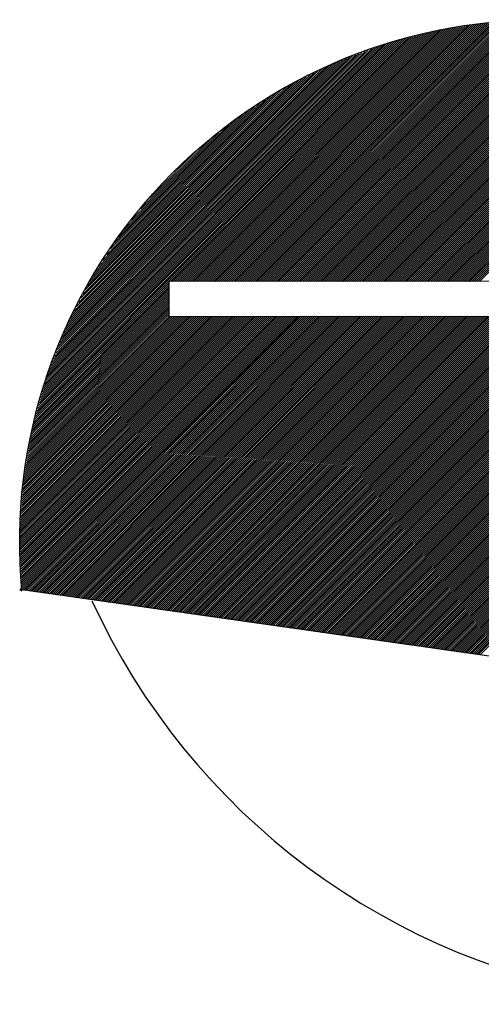
# Model space of a CAD drawing. Extents: x -1 to 679, y 0 to 440.
# Drawn here: x 215 to 218, y 405 to 412 of the extents above; entities that cross this region are included whole.
import ezdxf

# ---------------------------------------------------------------- set-up
doc = ezdxf.new("R2010")
doc.units = 0
doc.layers.add('1', color=7, linetype='CONTINUOUS')

msp = doc.modelspace()

# ---------------------------------------------------------------- linework, layer by layer
at = {"layer": '1', "color": 6, "linetype": 'CONTINUOUS'}
for p, q in [((215.927833, 410.451167), (217.758333, 412.281583)), ((215.942, 410.451167), (217.774917, 412.284)), ((215.956167, 410.451167), (217.791417, 412.286417)), ((215.970333, 410.451167), (217.808, 412.288917)), ((215.9845, 410.45125), (217.824583, 412.291333)), ((215.998667, 410.45125), (217.841167, 412.29375)), ((216.012833, 410.45125), (217.85775, 412.296167)), ((216.027, 410.45125), (217.87425, 412.298583)), ((216.041083, 410.45125), (217.890833, 412.301)), ((216.05525, 410.45125), (217.907417, 412.303417)), ((216.069417, 410.45125), (217.924, 412.305833)), ((216.083583, 410.451333), (217.940583, 412.30825)), ((216.09775, 410.451333), (217.957083, 412.310667)), ((216.111917, 410.451333), (217.973667, 412.313083)), ((216.126083, 410.451333), (217.99025, 412.315583)), ((216.140167, 410.451333), (218.005667, 412.316833)), ((216.154333, 410.451333), (218.020417, 412.317417)), ((216.1685, 410.451417), (218.035167, 412.318)), ((216.182667, 410.451417), (218.049833, 412.318583)), ((216.196833, 410.451417), (218.064583, 412.319167)), ((216.211, 410.451417), (218.079333, 412.319833)), ((216.225167, 410.451417), (218.094083, 412.320417)), ((216.23925, 410.451417), (218.108833, 412.321)), ((216.253417, 410.451417), (218.123583, 412.321583)), ((216.267583, 410.4515), (218.138333, 412.322167)), ((216.28175, 410.4515), (218.153083, 412.32275)), ((216.295917, 410.4515), (218.167833, 412.323417)), ((216.310083, 410.4515), (218.1825, 412.324)), ((216.32425, 410.4515), (218.19725, 412.324583)), ((216.338333, 410.4515), (218.212, 412.325167)), ((216.3525, 410.451583), (218.22675, 412.32575)), ((216.366667, 410.451583), (218.2415, 412.326417)), ((216.380833, 410.451583), (218.25625, 412.327)), ((216.395, 410.451583), (218.271, 412.327583)), ((216.409167, 410.451583), (218.28575, 412.328167)), ((216.423333, 410.451583), (218.3005, 412.32875)), ((216.437417, 410.451583), (218.315167, 412.329417)), ((216.451583, 410.451667), (218.329917, 412.33)), ((216.46575, 410.451667), (218.344667, 412.330583)), ((216.479917, 410.451667), (218.359417, 412.331167)), ((216.494083, 410.451667), (218.374167, 412.33175)), ((216.50825, 410.451667), (218.388917, 412.332333)), ((216.522417, 410.451667), (218.40275, 412.332)), ((216.5365, 410.45175), (218.4165, 412.331667)), ((216.550667, 410.45175), (218.430333, 412.331333)), ((216.564833, 410.45175), (218.444167, 412.331)), ((216.579, 410.45175), (218.457917, 412.330667)), ((216.593167, 410.45175), (218.47175, 412.330333)), ((216.607333, 410.45175), (218.48275, 412.32725)), ((216.6215, 410.45175), (218.489833, 412.320167)), ((216.635583, 410.451833), (218.50225, 412.318417)), ((216.64975, 410.451833), (218.514667, 412.316667)), ((216.663917, 410.451833), (218.527083, 412.315)), ((216.678083, 410.451833), (218.5395, 412.31325)), ((216.69225, 410.451833), (218.551917, 412.3115)), ((216.706417, 410.451833), (218.564333, 412.30975)), ((216.720583, 410.451917), (218.57675, 412.308083)), ((216.73475, 410.451917), (218.589167, 412.306333)), ((216.748833, 410.451917), (218.601583, 412.304583)), ((216.763, 410.451917), (218.613917, 412.302833)), ((216.777167, 410.451917), (218.626333, 412.301083)), ((216.791333, 410.451917), (218.63875, 412.299417)), ((216.8055, 410.451917), (218.651167, 412.297667)), ((216.819667, 410.452), (218.663583, 412.295917)), ((216.833833, 410.452), (218.676, 412.294167)), ((216.847917, 410.452), (218.688417, 412.2925)), ((216.862083, 410.452), (218.700833, 412.29075)), ((216.87625, 410.452), (218.71325, 412.289)), ((216.890417, 410.452), (218.725667, 412.28725)), ((216.904583, 410.452083), (218.738083, 412.2855)), ((216.91875, 410.452083), (218.7505, 412.283833)), ((216.932917, 410.452083), (218.762917, 412.282083)), ((214.709417, 409.501417), (217.419583, 412.211583)), ((215.673083, 410.450917), (217.438583, 412.216417)), ((215.68725, 410.450917), (217.457583, 412.22125)), ((215.701417, 410.450917), (217.476583, 412.226083)), ((215.715583, 410.451), (217.4955, 412.230917)), ((215.729667, 410.451), (217.5145, 412.235833)), ((215.743833, 410.451), (217.5335, 412.240667)), ((215.758, 410.451), (217.5525, 412.2455)), ((215.772167, 410.451), (217.5715, 412.250333)), ((215.786333, 410.451), (217.5905, 412.255167)), ((215.8005, 410.451083), (217.60925, 412.25975)), ((215.814667, 410.451083), (217.62575, 412.262167)), ((215.82875, 410.451083), (217.642333, 412.264667)), ((215.842917, 410.451083), (217.658917, 412.267083)), ((215.857083, 410.451083), (217.6755, 412.2695)), ((215.87125, 410.451083), (217.692083, 412.271917)), ((215.885417, 410.451083), (217.708583, 412.274333)), ((215.899583, 410.451167), (217.725167, 412.27675)), ((215.91375, 410.451167), (217.74175, 412.279167)), ((216.947, 410.452083), (218.775333, 412.280333)), ((216.961167, 410.452083), (218.787667, 412.278583)), ((216.975333, 410.452083), (218.800083, 412.276917)), ((216.9895, 410.452167), (218.8125, 412.275167)), ((217.003667, 410.452167), (218.824917, 412.273417)), ((217.017833, 410.452167), (218.837333, 412.271667)), ((217.032, 410.452167), (218.84975, 412.27)), ((217.046083, 410.452167), (218.862167, 412.26825)), ((217.06025, 410.452167), (218.874583, 412.2665)), ((217.074417, 410.452167), (218.887, 412.26475)), ((217.088583, 410.45225), (218.899417, 412.263)), ((217.10275, 410.45225), (218.911833, 412.261333)), ((217.116917, 410.45225), (218.92425, 412.259583)), ((217.131083, 410.45225), (218.936667, 412.257833)), ((217.145167, 410.45225), (218.949083, 412.256083)), ((217.159333, 410.45225), (218.9615, 412.254417)), ((217.1735, 410.452333), (218.973833, 412.252667)), ((217.187667, 410.452333), (218.98625, 412.250917)), ((217.201833, 410.452333), (218.998667, 412.249167)), ((217.216, 410.452333), (219.011083, 412.247417)), ((217.230167, 410.452333), (219.0235, 412.24575)), ((217.24425, 410.452333), (219.035917, 412.244)), ((217.258417, 410.452333), (219.048333, 412.24225)), ((217.272583, 410.452417), (219.06075, 412.2405)), ((217.28675, 410.452417), (219.073167, 412.238833)), ((217.300917, 410.452417), (219.085583, 412.237083)), ((217.315083, 410.452417), (219.098, 412.235333)), ((217.32925, 410.452417), (219.110417, 412.233583)), ((217.343417, 410.452417), (219.122833, 412.231833)), ((217.3575, 410.4525), (219.13525, 412.230167)), ((217.371667, 410.4525), (219.147583, 412.228417)), ((217.385833, 410.4525), (219.16, 412.226667)), ((217.4, 410.4525), (219.172417, 412.224917)), ((217.414167, 410.4525), (219.184833, 412.22325)), ((217.428333, 410.4525), (219.19725, 412.2215)), ((217.4425, 410.4525), (219.209667, 412.21975)), ((217.456583, 410.452583), (219.222083, 412.218)), ((217.47075, 410.452583), (219.2345, 412.21625)), ((217.484917, 410.452583), (219.246917, 412.214583)), ((217.499083, 410.452583), (219.259333, 412.212833)), ((217.51325, 410.452583), (219.27175, 412.211083)), ((214.714917, 409.521083), (217.400583, 412.206667)), ((214.7205, 409.54075), (217.381583, 412.201833)), ((214.726, 409.560417), (217.362583, 412.197)), ((214.7315, 409.580083), (217.343583, 412.192167)), ((214.737, 409.599667), (217.324583, 412.187333)), ((214.7425, 409.619333), (217.305583, 412.182417)), ((214.748, 409.639), (217.286583, 412.177583)), ((214.753583, 409.658667), (217.267667, 412.17275)), ((214.759083, 409.678333), (217.248667, 412.167917)), ((214.764583, 409.698), (217.229667, 412.163083)), ((214.770083, 409.717667), (217.20775, 412.155333)), ((214.775583, 409.737333), (217.18525, 412.147)), ((217.527417, 410.452583), (219.284167, 412.209333)), ((217.541583, 410.452667), (219.296583, 412.207667)), ((217.555667, 410.452667), (219.309, 412.205917)), ((217.569833, 410.452667), (219.321333, 412.204167)), ((217.584, 410.452667), (219.33375, 412.202417)), ((217.598167, 410.452667), (219.346167, 412.20075)), ((217.612333, 410.452667), (219.358583, 412.199)), ((217.6265, 410.452667), (219.371, 412.19725)), ((217.640667, 410.45275), (219.383417, 412.1955)), ((217.65475, 410.45275), (219.395833, 412.19375)), ((217.668917, 410.45275), (219.40825, 412.192083)), ((217.683083, 410.45275), (219.420667, 412.190333)), ((217.69725, 410.45275), (219.433083, 412.188583)), ((217.711417, 410.45275), (219.4455, 412.186833)), ((217.725583, 410.452833), (219.457917, 412.185167)), ((217.73975, 410.452833), (219.470333, 412.183417)), ((217.753833, 410.452833), (219.48275, 412.181667)), ((217.768, 410.452833), (219.495167, 412.179917)), ((217.782167, 410.452833), (219.5075, 412.178167)), ((217.796333, 410.452833), (219.519917, 412.1765)), ((217.8105, 410.452833), (219.532333, 412.17475)), ((217.824667, 410.452917), (219.54475, 412.173)), ((217.838833, 410.452917), (219.557167, 412.17125)), ((217.852917, 410.452917), (219.569583, 412.169583)), ((217.867083, 410.452917), (219.582, 412.167833)), ((217.88125, 410.452917), (219.594417, 412.166083)), ((217.895417, 410.452917), (219.606833, 412.164333)), ((214.781167, 409.757), (217.162833, 412.138667)), ((214.786667, 409.776667), (217.140333, 412.130333)), ((214.795333, 409.799417), (217.117917, 412.122)), ((214.804667, 409.822917), (217.095417, 412.113667)), ((214.814, 409.846333), (217.073, 412.105333)), ((214.823333, 409.869833), (217.0505, 412.097083)), ((214.832667, 409.893333), (217.028083, 412.08875)), ((214.841917, 409.91675), (217.005583, 412.080417)), ((214.85125, 409.94025), (216.983083, 412.072083)), ((214.860583, 409.96375), (216.960667, 412.06375)), ((214.869917, 409.987167), (216.938167, 412.055417)), ((214.87925, 410.010667), (216.91575, 412.047167)), ((214.888583, 410.034167), (216.89325, 412.038833)), ((214.897917, 410.057583), (216.870833, 412.0305)), ((214.90725, 410.081083), (216.846, 412.01975)), ((214.916583, 410.1045), (216.818, 412.005917)), ((214.925917, 410.128), (216.79, 411.992083)), ((214.936917, 410.153167), (216.762, 411.97825)), ((214.9525, 410.182833), (216.734, 411.964417)), ((214.968083, 410.212583), (216.706, 411.9505)), ((214.983667, 410.242333), (216.678, 411.936667)), ((214.99925, 410.272083), (216.65, 411.922833)), ((215.014833, 410.301833), (216.622, 411.909)), ((215.030417, 410.331583), (216.594, 411.895167)), ((215.046083, 410.361333), (216.566, 411.88125)), ((215.061667, 410.391), (216.538083, 411.867417)), ((215.07725, 410.42075), (216.510083, 411.853583)), ((215.092833, 410.4505), (216.473167, 411.830833)), ((215.108417, 410.48025), (216.434667, 411.8065)), ((215.131083, 410.517083), (216.396167, 411.782083)), ((215.159333, 410.559417), (216.357583, 411.75775)), ((215.187583, 410.601833), (216.319083, 411.733333)), ((215.21575, 410.644167), (216.280583, 411.709)), ((215.244, 410.686583), (216.242083, 411.684583)), ((215.27225, 410.728917), (216.203583, 411.66025)), ((215.3005, 410.771333), (216.158583, 411.629417)), ((215.32875, 410.813667), (216.091083, 411.576083)), ((215.391, 410.890167), (216.023583, 411.522667)), ((215.459833, 410.973083), (215.956083, 411.469333)), ((215.528583, 411.056), (215.888583, 411.416)), ((214.681833, 409.403083), (215.662667, 410.383917)), ((214.687333, 409.42275), (215.662667, 410.398083)), ((214.692917, 409.442417), (215.662667, 410.412167)), ((214.698417, 409.462083), (215.662583, 410.426333)), ((214.703917, 409.48175), (215.662583, 410.440417)), ((214.667083, 409.317667), (215.66275, 410.313333)), ((214.67, 409.33475), (215.66275, 410.327417)), ((214.672917, 409.35175), (215.66275, 410.341583)), ((214.675833, 409.368833), (215.66275, 410.355667)), ((214.67875, 409.385917), (215.662667, 410.369833)), ((214.652583, 409.232417), (215.662833, 410.24275)), ((214.6555, 409.2495), (215.662833, 410.256833)), ((214.658417, 409.2665), (215.662833, 410.271)), ((214.661333, 409.283583), (215.662833, 410.285083)), ((214.66425, 409.300667), (215.66275, 410.299167)), ((214.590333, 408.618667), (216.173, 410.201333)), ((214.590917, 408.633417), (216.158833, 410.201333)), ((214.590917, 408.605083), (216.187167, 410.201333)), ((214.591417, 408.5915), (216.201333, 410.201333)), ((214.591917, 408.6485), (216.144667, 410.20125)), ((214.592, 408.577917), (216.2155, 410.201333)), ((214.592583, 408.56425), (216.229583, 410.201333)), ((214.592917, 408.663583), (216.1305, 410.20125)), ((214.593083, 408.550667), (216.24375, 410.201417)), ((214.593667, 408.537083), (216.257917, 410.201417)), ((214.593833, 408.67875), (216.116417, 410.20125)), ((214.594167, 408.5235), (216.272083, 410.201417)), ((214.59475, 408.509917), (216.28625, 410.201417)), ((214.594833, 408.693833), (216.10225, 410.20125)), ((214.595333, 408.496333), (216.300417, 410.201417)), ((214.59575, 408.708917), (216.088083, 410.20125)), ((214.595833, 408.48275), (216.314583, 410.201417)), ((214.596417, 408.469167), (216.328667, 410.201417)), ((214.59675, 408.724083), (216.073917, 410.20125)), ((214.597, 408.455583), (216.342833, 410.2015)), ((214.5975, 408.442), (216.357, 410.2015)), ((214.59775, 408.739167), (216.05975, 410.201167)), ((214.598083, 408.428417), (216.371167, 410.2015)), ((214.598583, 408.414833), (216.385333, 410.2015)), ((214.598667, 408.75425), (216.045583, 410.201167)), ((214.599167, 408.40125), (216.3995, 410.2015)), ((214.599667, 408.769417), (216.031417, 410.201167)), ((214.59975, 408.387583), (216.413667, 410.2015)), ((214.60025, 408.374), (216.427833, 410.201583)), ((214.600667, 408.7845), (216.01725, 410.201167)), ((214.600833, 408.360417), (216.441917, 410.201583)), ((214.601417, 408.346833), (216.456083, 410.201583)), ((214.601583, 408.799667), (216.003167, 410.201167)), ((214.601917, 408.33325), (216.47025, 410.201583)), ((214.6025, 408.319667), (216.484417, 410.201583)), ((214.602583, 408.81475), (215.989, 410.201167)), ((214.603, 408.306083), (216.498583, 410.201583)), ((214.603583, 408.2925), (216.51275, 410.201667)), ((214.603583, 408.829833), (215.974833, 410.201083)), ((214.604167, 408.278917), (216.526917, 410.201667)), ((214.6045, 408.845), (215.960667, 410.201083)), ((214.604667, 408.265333), (216.541, 410.201667)), ((214.60525, 408.25175), (216.555167, 410.201667)), ((214.6055, 408.860083), (215.9465, 410.201083)), ((214.605833, 408.238167), (216.569333, 410.201667)), ((214.6065, 408.875167), (215.932333, 410.201083)), ((214.607417, 408.890333), (215.918167, 410.201083)), ((214.608417, 408.905417), (215.904083, 410.201083)), ((214.609333, 408.9205), (215.889917, 410.201083)), ((214.610333, 408.935667), (215.87575, 410.201)), ((214.611333, 408.95075), (215.861583, 410.201)), ((214.61225, 408.965833), (215.847417, 410.201)), ((214.61325, 408.981), (215.83325, 410.201)), ((214.61425, 408.996083), (215.819083, 410.201)), ((214.615167, 409.011167), (215.805, 410.201)), ((214.6175, 408.235667), (216.5835, 410.201667)), ((214.61775, 409.027833), (215.790833, 410.200917)), ((214.620583, 409.044917), (215.776667, 410.200917)), ((214.6235, 409.062), (215.7625, 410.200917)), ((214.626417, 409.079), (215.748333, 410.200917)), ((214.629333, 409.096083), (215.734167, 410.200917)), ((214.629833, 408.233917), (216.597667, 410.201667)), ((214.63225, 409.113083), (215.72, 410.200917)), ((214.635167, 409.130167), (215.705833, 410.200833)), ((214.638083, 409.147167), (215.69175, 410.200833)), ((214.641, 409.16425), (215.677583, 410.200833)), ((214.64225, 408.232167), (216.611833, 410.20175)), ((214.643833, 409.181333), (215.663417, 410.200833)), ((214.64675, 409.198333), (215.662917, 410.2145)), ((214.649667, 409.215417), (215.662917, 410.228583)), ((214.654667, 408.230417), (216.626, 410.20175)), ((214.667, 408.228667), (216.640167, 410.20175)), ((214.679417, 408.226917), (216.65425, 410.20175)), ((214.69175, 408.225083), (216.668417, 410.20175)), ((214.704167, 408.223333), (216.682583, 410.20175)), ((214.716583, 408.221583), (216.69675, 410.201833)), ((214.728917, 408.219833), (216.710917, 410.201833)), ((214.741333, 408.218083), (216.725083, 410.201833)), ((214.75375, 408.216333), (216.73925, 410.201833)), ((214.766083, 408.214583), (216.753333, 410.201833)), ((214.7785, 408.212833), (216.7675, 410.201833)), ((214.790833, 408.211083), (216.781667, 410.201917)), ((214.80325, 408.209333), (216.795833, 410.201917)), ((214.815667, 408.207583), (216.81, 410.201917)), ((214.828, 408.20575), (216.824167, 410.201917)), ((214.840417, 408.204), (216.838333, 410.201917)), ((214.85275, 408.20225), (216.852417, 410.201917)), ((214.865167, 408.2005), (216.866583, 410.201917)), ((214.877583, 408.19875), (216.88075, 410.202)), ((214.889917, 408.197), (216.894917, 410.202)), ((214.902333, 408.19525), (216.909083, 410.202)), ((214.914667, 408.1935), (216.92325, 410.202)), ((214.927083, 408.19175), (216.937417, 410.202)), ((214.9395, 408.19), (216.951583, 410.202)), ((214.951833, 408.18825), (216.965667, 410.202083)), ((214.96425, 408.186417), (216.979833, 410.202083)), ((214.976667, 408.184667), (216.994, 410.202083)), ((214.989, 408.182917), (217.008167, 410.202083)), ((215.001417, 408.181167), (217.022333, 410.202083)), ((215.01375, 408.179417), (217.0365, 410.202083)), ((215.026167, 408.177667), (217.050667, 410.202167)), ((215.038583, 408.175917), (217.06475, 410.202167)), ((215.050917, 408.174167), (217.078917, 410.202167)), ((215.063333, 408.172417), (217.093083, 410.202167)), ((215.075667, 408.170667), (217.10725, 410.202167)), ((215.088083, 408.168917), (217.121417, 410.202167)), ((215.1005, 408.167083), (217.135583, 410.202167)), ((215.112833, 408.165333), (217.14975, 410.20225)), ((215.12525, 408.163583), (217.163833, 410.20225)), ((215.137667, 408.161833), (217.178, 410.20225)), ((215.15, 408.160083), (217.192167, 410.20225)), ((215.162417, 408.158333), (217.206333, 410.20225)), ((215.17475, 408.156583), (217.2205, 410.20225)), ((215.187167, 408.154833), (217.234667, 410.202333)), ((215.199583, 408.153083), (217.248833, 410.202333)), ((215.211917, 408.151333), (217.263, 410.202333)), ((215.224333, 408.149583), (217.277083, 410.202333)), ((215.236667, 408.14775), (217.29125, 410.202333)), ((215.249083, 408.146), (217.305417, 410.202333)), ((215.2615, 408.14425), (217.319583, 410.202417)), ((215.273833, 408.1425), (217.33375, 410.202417)), ((215.28625, 408.14075), (217.347917, 410.202417)), ((215.298667, 408.139), (217.362083, 410.202417)), ((215.311, 408.13725), (217.376167, 410.202417)), ((215.323417, 408.1355), (217.390333, 410.202417)), ((215.33575, 408.13375), (217.4045, 410.2025)), ((215.348167, 408.132), (217.418667, 410.2025)), ((215.360583, 408.13025), (217.432833, 410.2025)), ((215.372917, 408.128417), (217.447, 410.2025)), ((215.385333, 408.126667), (217.461167, 410.2025)), ((215.397667, 408.124917), (217.47525, 410.2025)), ((215.410083, 408.123167), (217.489417, 410.2025)), ((215.4225, 408.121417), (217.503583, 410.202583)), ((215.434833, 408.119667), (217.51775, 410.202583)), ((215.44725, 408.117917), (217.531917, 410.202583)), ((215.459583, 408.116167), (217.546083, 410.202583)), ((215.472, 408.114417), (217.56025, 410.202583)), ((215.484417, 408.112667), (217.574417, 410.202583)), ((215.49675, 408.110833), (217.5885, 410.202667)), ((215.509167, 408.109083), (217.602667, 410.202667)), ((215.521583, 408.107333), (217.616833, 410.202667)), ((215.533917, 408.105583), (217.631, 410.202667)), ((215.546333, 408.103833), (217.645167, 410.202667)), ((215.558667, 408.102083), (217.659333, 410.202667)), ((215.571083, 408.100333), (217.6735, 410.20275)), ((215.5835, 408.098583), (217.687583, 410.20275)), ((215.595833, 408.096833), (217.70175, 410.20275)), ((215.60825, 408.095083), (217.715917, 410.20275)), ((215.620583, 408.093333), (217.730083, 410.20275)), ((215.633, 408.0915), (217.74425, 410.20275)), ((215.645417, 408.08975), (217.758417, 410.20275)), ((215.65775, 408.088), (217.772583, 410.202833)), ((215.670167, 408.08625), (217.78675, 410.202833)), ((215.682583, 408.0845), (217.800833, 410.202833)), ((215.694917, 408.08275), (217.815, 410.202833)), ((215.707333, 408.081), (217.829167, 410.202833)), ((215.719667, 408.07925), (217.843333, 410.202833)), ((215.732083, 408.0775), (217.8575, 410.202917)), ((215.7445, 408.07575), (217.871667, 410.202917)), ((215.756833, 408.074), (217.885833, 410.202917)), ((215.76925, 408.072167), (217.899917, 410.202917)), ((215.781583, 408.070417), (217.914083, 410.202917)), ((215.794, 408.068667), (217.92825, 410.202917)), ((215.806417, 408.066917), (217.942417, 410.203)), ((215.81875, 408.065167), (217.956583, 410.203)), ((215.831167, 408.063417), (217.97075, 410.203)), ((215.843583, 408.061667), (217.984917, 410.203)), ((215.855917, 408.059917), (217.999, 410.203)), ((215.868333, 408.058167), (218.013167, 410.203)), ((215.880667, 408.056417), (218.027333, 410.203)), ((215.893083, 408.054667), (218.0415, 410.203083)), ((215.9055, 408.052833), (218.055667, 410.203083)), ((215.917833, 408.051083), (218.069833, 410.203083)), ((215.93025, 408.049333), (218.084, 410.203083)), ((215.942583, 408.047583), (218.098167, 410.203083)), ((215.955, 408.045833), (218.11225, 410.203083)), ((215.967417, 408.044083), (218.126417, 410.203167)), ((215.97975, 408.042333), (218.140583, 410.203167)), ((215.992167, 408.040583), (218.15475, 410.203167)), ((216.0045, 408.038833), (218.168917, 410.203167)), ((216.016917, 408.037083), (218.183083, 410.203167)), ((216.029333, 408.035333), (218.19725, 410.203167)), ((216.041667, 408.0335), (218.211333, 410.20325)), ((216.054083, 408.03175), (218.2255, 410.20325)), ((216.0665, 408.03), (218.239667, 410.20325)), ((216.078833, 408.02825), (218.253833, 410.20325)), ((216.09125, 408.0265), (218.268, 410.20325)), ((216.103583, 408.02475), (218.282167, 410.20325)), ((216.116, 408.023), (218.296333, 410.203333)), ((216.128417, 408.02125), (218.310417, 410.203333)), ((216.14075, 408.0195), (218.324583, 410.203333)), ((216.153167, 408.01775), (218.33875, 410.203333)), ((216.1655, 408.016), (218.352917, 410.203333)), ((216.177917, 408.014167), (218.367083, 410.203333)), ((216.190333, 408.012417), (218.38125, 410.203333)), ((216.202667, 408.010667), (218.395417, 410.203417)), ((216.215083, 408.008917), (218.409583, 410.203417)), ((216.2275, 408.007167), (218.423667, 410.203417)), ((216.239833, 408.005417), (218.437833, 410.203417)), ((216.25225, 408.003667), (218.452, 410.203417)), ((216.264583, 408.001917), (218.466167, 410.203417)), ((216.277, 408.000167), (218.480333, 410.2035)), ((216.289417, 407.998417), (218.4945, 410.2035)), ((216.30175, 407.996667), (218.508667, 410.2035)), ((216.314167, 407.994833), (218.52275, 410.2035)), ((216.3265, 407.993083), (218.536917, 410.2035)), ((216.338917, 407.991333), (218.551083, 410.2035)), ((216.351333, 407.989583), (218.56525, 410.203583)), ((216.363667, 407.987833), (218.579417, 410.203583)), ((216.376083, 407.986083), (218.593583, 410.203583)), ((216.3885, 407.984333), (218.60775, 410.203583)), ((216.400833, 407.982583), (218.621833, 410.203583)), ((216.41325, 407.980833), (218.636, 410.203583)), ((216.425583, 407.979083), (218.650167, 410.203583)), ((216.438, 407.97725), (218.664333, 410.203667)), ((216.450417, 407.9755), (218.6785, 410.203667)), ((216.46275, 407.97375), (218.692667, 410.203667)), ((216.475167, 407.972), (218.706833, 410.203667)), ((216.4875, 407.97025), (218.721, 410.203667)), ((216.499917, 407.9685), (218.735083, 410.203667)), ((216.512333, 407.96675), (218.74925, 410.20375)), ((216.524667, 407.965), (218.763417, 410.20375)), ((216.537083, 407.96325), (218.777583, 410.20375)), ((216.549417, 407.9615), (218.79175, 410.20375)), ((216.561833, 407.95975), (218.805917, 410.20375)), ((216.57425, 407.957917), (218.820083, 410.20375)), ((216.586583, 407.956167), (218.834167, 410.203833)), ((216.599, 407.954417), (218.848333, 410.203833)), ((216.611417, 407.952667), (218.8625, 410.203833)), ((216.62375, 407.950917), (218.876667, 410.203833)), ((216.636167, 407.949167), (218.890833, 410.203833)), ((216.6485, 407.947417), (218.905, 410.203833)), ((216.660917, 407.945667), (218.919167, 410.203833)), ((216.673333, 407.943917), (218.933333, 410.203917)), ((216.685667, 407.942167), (218.947417, 410.203917)), ((216.698083, 407.940417), (218.961583, 410.203917)), ((216.710417, 407.938583), (218.97575, 410.203917)), ((216.722833, 407.936833), (218.989917, 410.203917)), ((216.73525, 407.935083), (219.004083, 410.203917)), ((216.747583, 407.933333), (219.01825, 410.204)), ((216.76, 407.931583), (219.032417, 410.204)), ((216.772417, 407.929833), (219.0465, 410.204)), ((216.78475, 407.928083), (219.060667, 410.204)), ((216.797167, 407.926333), (219.074833, 410.204)), ((216.8095, 407.924583), (219.089, 410.204)), ((216.821917, 407.922833), (219.103167, 410.204083)), ((216.834333, 407.921083), (219.117333, 410.204083)), ((216.846667, 407.91925), (219.1315, 410.204083)), ((216.859083, 407.9175), (219.145583, 410.204083)), ((216.871417, 407.91575), (219.15975, 410.204083)), ((216.883833, 407.914), (219.173917, 410.204083)), ((216.89625, 407.91225), (219.188083, 410.204083)), ((216.908583, 407.9105), (219.20225, 410.204167)), ((216.921, 407.90875), (219.216417, 410.204167)), ((216.933417, 407.907), (219.230583, 410.204167)), ((216.94575, 407.90525), (219.24475, 410.204167)), ((216.958167, 407.9035), (219.258833, 410.204167)), ((216.9705, 407.90175), (219.273, 410.204167)), ((216.982917, 407.899917), (219.287167, 410.20425)), ((216.995333, 407.898167), (219.301333, 410.20425)), ((217.007667, 407.896417), (219.3155, 410.20425)), ((217.020083, 407.894667), (219.329667, 410.20425)), ((217.032417, 407.892917), (219.343833, 410.20425)), ((217.044833, 407.891167), (219.357917, 410.20425)), ((217.05725, 407.889417), (219.372083, 410.204333)), ((217.069583, 407.887667), (219.38625, 410.204333)), ((217.082, 407.885917), (219.400417, 410.204333)), ((217.094333, 407.884167), (219.414583, 410.204333)), ((217.10675, 407.882417), (219.42875, 410.204333)), ((217.119167, 407.880583), (219.442917, 410.204333)), ((217.1315, 407.878833), (219.457, 410.204417)), ((217.143917, 407.877083), (219.471167, 410.204417)), ((217.156333, 407.875333), (219.485333, 410.204417)), ((217.168667, 407.873583), (219.4995, 410.204417)), ((217.181083, 407.871833), (219.513667, 410.204417)), ((217.193417, 407.870083), (219.527833, 410.204417)), ((217.205833, 407.868333), (219.542, 410.204417)), ((217.21825, 407.866583), (219.556167, 410.2045)), ((217.230583, 407.864833), (219.57025, 410.2045)), ((217.243, 407.863083), (219.584417, 410.2045)), ((217.255333, 407.86125), (219.598583, 410.2045)), ((217.26775, 407.8595), (219.61275, 410.2045)), ((217.280167, 407.85775), (219.626917, 410.2045)), ((217.2925, 407.856), (219.641083, 410.204583)), ((217.304917, 407.85425), (219.65525, 410.204583)), ((217.317333, 407.8525), (219.669333, 410.204583)), ((217.329667, 407.85075), (219.6835, 410.204583)), ((217.342083, 407.849), (219.697667, 410.204583)), ((217.354417, 407.84725), (219.711833, 410.204583)), ((217.366833, 407.8455), (219.726, 410.204667)), ((217.37925, 407.84375), (219.740167, 410.204667)), ((217.391583, 407.841917), (219.754333, 410.204667)), ((217.404, 407.840167), (219.768417, 410.204667)), ((217.416333, 407.838417), (219.782583, 410.204667)), ((217.42875, 407.836667), (219.79675, 410.204667)), ((217.441167, 407.834917), (219.810917, 410.204667)), ((217.4535, 407.833167), (219.825083, 410.20475)), ((217.465917, 407.831417), (219.83925, 410.20475)), ((217.478333, 407.829667), (219.853417, 410.20475)), ((217.490667, 407.827917), (219.867583, 410.20475)), ((217.503083, 407.826167), (219.881667, 410.20475)), ((217.515417, 407.824333), (219.895833, 410.20475)), ((217.527833, 407.822583), (219.91, 410.204833)), ((217.54025, 407.820833), (219.924167, 410.204833)), ((217.552583, 407.819083), (219.938333, 410.204833)), ((217.565, 407.817333), (219.9525, 410.204833)), ((217.577333, 407.815583), (219.966667, 410.204833)), ((217.58975, 407.813833), (219.98075, 410.204833)), ((217.602167, 407.812083), (219.994917, 410.204917)), ((217.6145, 407.810333), (220.009083, 410.204917)), ((217.626917, 407.808583), (220.02325, 410.204917)), ((217.63925, 407.806833), (220.037417, 410.204917)), ((217.651667, 407.805), (220.051583, 410.204917)), ((217.664083, 407.80325), (220.06575, 410.204917)), ((217.676417, 407.8015), (220.079917, 410.204917)), ((217.688833, 407.79975), (220.094, 410.205)), ((217.70125, 407.798), (220.108167, 410.205)), ((217.713583, 407.79625), (220.122333, 410.205)), ((217.726, 407.7945), (220.1365, 410.205)), ((217.738333, 407.79275), (220.150667, 410.205)), ((217.75075, 407.791), (220.164833, 410.205)), ((217.763167, 407.78925), (220.179, 410.205083)), ((217.7755, 407.7875), (220.193083, 410.205083)), ((217.787917, 407.785667), (220.20725, 410.205083)), ((217.80025, 407.783917), (220.221417, 410.205083)), ((217.812667, 407.782167), (220.235583, 410.205083)), ((217.825083, 407.780417), (220.24975, 410.205083)), ((217.837417, 407.778667), (220.263917, 410.205167)), ((217.849833, 407.776917), (220.278083, 410.205167)), ((217.86225, 407.775167), (220.292167, 410.205167)), ((217.874583, 407.773417), (220.306333, 410.205167)), ((217.887, 407.771667), (220.3205, 410.205167)), ((217.899333, 407.769917), (220.334667, 410.205167)), ((214.59275, 408.239167), (214.60525, 408.25175)), ((214.605083, 408.237417), (214.605833, 408.238167))]:
    msp.add_line(p, q, dxfattribs=at)
for points in [[(214.606156, 408.22929, -0.452746), (218.482838, 412.330089), (218.482667, 412.321167), (231.568, 410.495833), (231.433083, 408.540667), (224.342417, 408.047917), (223.665083, 406.951583), (214.59225, 408.23925)], [(214.606156, 408.22929, -0.452746), (218.482838, 412.330089), (218.482667, 412.321167), (231.568, 410.495833), (231.433083, 408.540667), (224.342417, 408.047917), (223.665083, 406.951583), (214.59225, 408.23925), (214.606167, 408.22925)]]:
    msp.add_lwpolyline(points, format="xyb", dxfattribs=at)
msp.add_lwpolyline([(230.568583, 410.4645), (215.662583, 410.450917), (215.662917, 410.200833), (230.569, 410.21475), (230.568583, 410.4645)], close=True, dxfattribs=at)
msp.add_arc((219.631077, 410.23557), 4.975871, 204.665278, 319.438869, dxfattribs=at)

doc.saveas('drawing.dxf')
